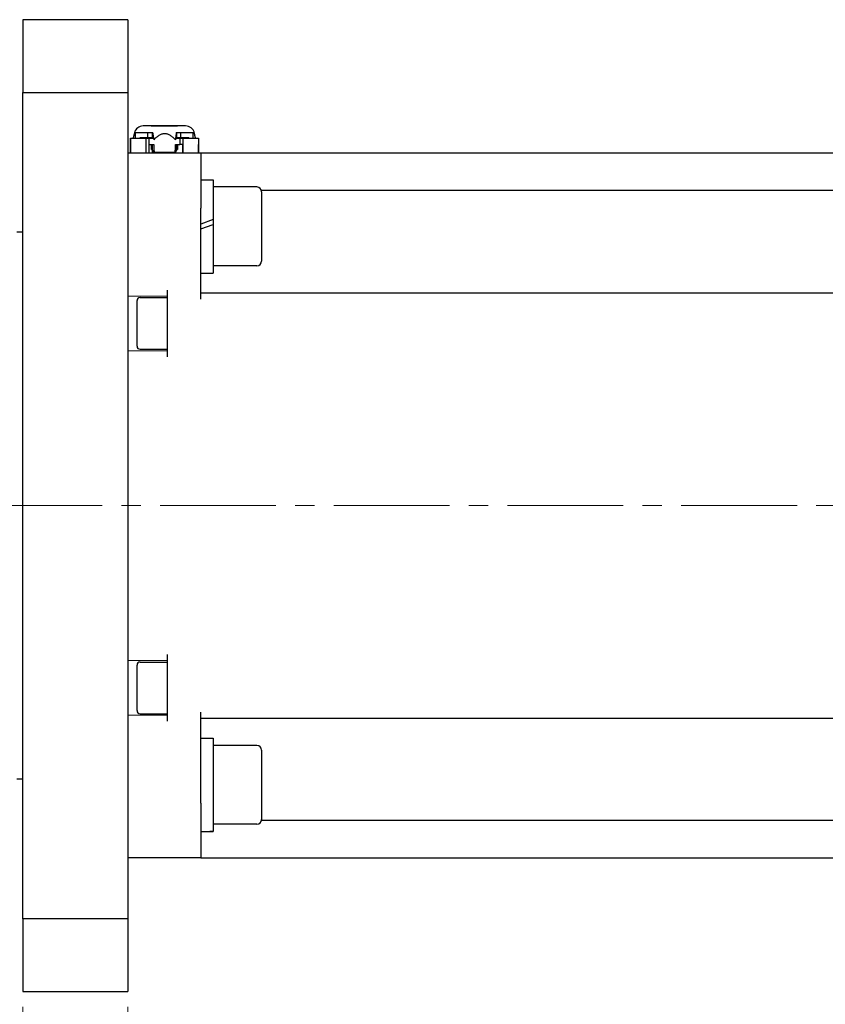
# Model space of a CAD drawing. Units: millimetres. Extents: x 0 to 692, y -10 to 450.
# Drawn here: x 427 to 560, y 145 to 307 of the extents above; entities that cross this region are included whole.
import ezdxf

# ---------------------------------------------------------------- set-up
doc = ezdxf.new("R2010")
doc.units = ezdxf.units.MM
doc.header["$LTSCALE"] = 2.5
doc.linetypes.add('CENTER2', pattern=[28.574999999999996, 19.05, -3.174999999999999, 3.174999999999999, -3.174999999999999])
for name, color, linetype, lineweight in [('AM_0', 7, 'Continuous', 30), ('AM_5', 3, 'Continuous', 20), ('AM_7', 4, 'CENTER2', 15)]:
    doc.layers.add(name, color=color, linetype=linetype, lineweight=lineweight)
doc.styles.add('shi_dim_txt_sty', font='ISOCP.SHX', dxfattribs={"width": 0.9, "bigfont": 'EXTFONT.SHX'})
doc.dimstyles.new('shi_dim_sty_gai$0', dxfattribs={"dimtxt": 3.2, "dimasz": 3.5, "dimexe": 1, "dimexo": 1, "dimgap": 0.5, "dimtad": 1, "dimrnd": 0.05, "dimdsep": 46, "dimtxsty": 'shi_dim_txt_sty', "dimcen": 0, "dimclrd": 3, "dimclre": 3, "dimclrt": 7, "dimadec": 1, "dimazin": 2, "dimtp": 0.1, "dimtm": 0.1, "dimtfac": 0.71, "dimtmove": 0, "dimatfit": 3, "dimfxl": 1, "dimlwd": 20, "dimlwe": 20, "dimarcsym": 1})

# ---------------------------------------------------------------- blocks, each defined once
blk = doc.blocks.new('*D20')
at = {"layer": 'AM_5', "color": 3, "lineweight": 20, "transparency": 16777216}
for p, q in [((445.2628606158737, 144.7590730964677), (445.2628606158737, 108.3891644049713)), ((454.0128606158737, 110.8891644049713), (618.0128606158737, 110.8891644049713))]:
    blk.add_line(p, q, dxfattribs=at)
at = {"layer": 'AM_5', "color": 3, "transparency": 16777216}
for points in [[(454.0128606158737, 112.3474977383046), (454.0128606158737, 109.430831071638), (445.2628606158737, 110.8891644049713)], [(618.0128606158737, 112.3474977383046), (618.0128606158737, 109.430831071638), (626.7628606158737, 110.8891644049713)]]:
    blk.add_solid(points, dxfattribs=at)
at = {"layer": 'Defpoints', "color": 0, "transparency": 16777216}
for p in [(626.7628606158737, 170.5090730964679), (445.2628606158737, 147.2590730964677), (626.7628606158737, 110.8891644049713)]:
    blk.add_point(p, dxfattribs=at)
at = {"layer": 'AM_5', "color": 7, "transparency": 16777216, "insert": (536.0128606158736, 116.1399518065461), "char_height": 8, "attachment_point": 5, "style": 'shi_dim_txt_sty'}
blk.add_mtext('182', dxfattribs=at)
blk = doc.blocks.new('*D21')
at = {"layer": 'AM_5', "color": 3, "lineweight": 20, "transparency": 16777216}
for p, q in [((427.9628606158739, 144.7590730964677), (427.9628606158739, 90.88916440497076)), ((436.712860615874, 93.38916440497076), (618.0128606158739, 93.38916440497076))]:
    blk.add_line(p, q, dxfattribs=at)
at = {"layer": 'AM_5', "color": 3, "transparency": 16777216}
for points in [[(436.712860615874, 94.84749773830409), (436.712860615874, 91.93083107163741), (427.9628606158739, 93.38916440497076)], [(618.0128606158739, 94.84749773830409), (618.0128606158739, 91.93083107163741), (626.7628606158739, 93.38916440497076)]]:
    blk.add_solid(points, dxfattribs=at)
at = {"layer": 'Defpoints', "color": 0, "transparency": 16777216}
for p in [(626.7628606158739, 170.5090730964679), (427.9628606158739, 147.2590730964677), (626.7628606158739, 93.38916440497076)]:
    blk.add_point(p, dxfattribs=at)
at = {"layer": 'AM_5', "color": 7, "transparency": 16777216, "insert": (527.362860615874, 98.63916440497076), "char_height": 8, "attachment_point": 5, "style": 'shi_dim_txt_sty'}
blk.add_mtext('199', dxfattribs=at)
blk = doc.blocks.new('*D24')
at = {"layer": 'AM_5', "color": 3, "lineweight": 20, "transparency": 16777216}
for p, q in [((344.3328606158739, 172.2590730964677), (344.3328606158739, 73.38916440497006)), ((626.7628606158739, 168.0090730964679), (626.7628606158739, 73.38916440497006)), ((353.0828606158739, 75.88916440497006), (618.0128606158739, 75.88916440497006))]:
    blk.add_line(p, q, dxfattribs=at)
at = {"layer": 'AM_5', "color": 3, "transparency": 16777216}
for points in [[(353.0828606158739, 77.34749773830339), (353.0828606158739, 74.43083107163673), (344.3328606158739, 75.88916440497006)], [(618.0128606158739, 77.34749773830339), (618.0128606158739, 74.43083107163673), (626.7628606158739, 75.88916440497006)]]:
    blk.add_solid(points, dxfattribs=at)
at = {"layer": 'Defpoints', "color": 0, "transparency": 16777216}
for p in [(344.3328606158739, 174.7590730964677), (626.7628606158739, 170.5090730964679), (626.7628606158739, 75.88916440497006)]:
    blk.add_point(p, dxfattribs=at)
at = {"layer": 'AM_5', "color": 7, "transparency": 16777216, "insert": (485.5478606158738, 81.13995180654486), "char_height": 8, "attachment_point": 5, "style": 'shi_dim_txt_sty'}
blk.add_mtext('282.5', dxfattribs=at)

msp = doc.modelspace()

# ---------------------------------------------------------------- linework, layer by layer
at = {"layer": 'AM_0'}
for p, q in [((445.2628606158737, 307.2590730964675), (427.9628606158739, 307.2590730964675)), ((427.9628606158739, 307.2590730964675), (427.9628606158739, 295.2664256401449)), ((445.2628606158737, 307.2590730964675), (445.2628606158737, 295.2664256401449)), ((427.9628606158739, 295.2664256401449), (445.2628606158737, 295.2664256401449)), ((427.9628606158739, 159.2517205527905), (427.9628606158739, 295.2664256401449)), ((445.2628606158737, 295.2664256401449), (445.2628606158737, 159.2517205527905)), ((446.3284034819293, 288.6976306535518), (446.3227298673559, 288.6790730964677)), ((446.3227298673559, 288.6790730964677), (449.3768904238577, 288.6790730964677)), ((446.5274186812787, 287.7590730964677), (446.5274186812787, 288.6790730964677)), ((449.102480455402, 289.7590730964676), (447.7628606158737, 289.7590730964676)), ((448.5133482281416, 287.8590730964678), (448.5133482281416, 288.6790730964677)), ((449.0791891953615, 289.7690730964675), (449.0792277868847, 289.7690730964675)), ((449.0791891953615, 289.7590730964676), (449.0791891953615, 289.7690730964675)), ((449.0792277868847, 289.7690730964675), (449.102480455402, 289.7690730964675)), ((449.102480455402, 289.7690730964675), (450.0166333431089, 289.7690730964675)), ((449.102480455402, 289.7590730964676), (449.102480455402, 289.7690730964675)), ((453.0191982880692, 289.7590730964676), (449.102480455402, 289.7590730964676)), ((449.2839577723088, 287.7590730964677), (449.2839577723088, 288.6790730964677)), ((450.0166333431089, 289.7690730964675), (450.0193118727863, 289.7690730964675)), ((450.0166333431089, 289.7590730964676), (450.0166333431089, 289.7690730964675)), ((450.0193118727863, 289.7590730964676), (450.0193118727863, 289.7690730964675)), ((450.0193118727863, 289.7690730964675), (453.0191982880692, 289.7690730964675)), ((453.0191982880692, 289.7590730964676), (453.0191982880692, 289.7690730964675)), ((453.019198288069, 289.7690730964675), (453.2093899045121, 289.7690730964675)), ((454.7628606158739, 289.7590730964676), (453.0191982880692, 289.7590730964676)), ((453.2093899045121, 289.7690730964675), (453.3840586164485, 289.7690730964675)), ((453.2280065599811, 288.6790730964677), (456.2029913643921, 288.6790730964677)), ((453.316599131238, 287.7590730964677), (453.316599131238, 288.6790730964677)), ((453.3840586164485, 289.7690730964675), (453.4188197275839, 289.7690730964675)), ((453.4188197275839, 289.7590730964676), (453.4188197275839, 289.7690730964675)), ((453.9445640351048, 287.8590730964678), (453.9445640351048, 288.6790730964677)), ((455.991275847171, 287.7590730964677), (455.991275847171, 288.6790730964677)), ((456.1973177498185, 288.6976306535518), (456.2029913643921, 288.6790730964677)), ((445.662860615874, 287.7590730964677), (445.6747427516802, 287.7590730964677)), ((445.662860615874, 287.7590730964677), (445.662860615874, 285.2590730964677)), ((445.6747427516802, 285.2590730964677), (445.6747427516802, 287.7590730964677)), ((445.6747427516802, 287.7590730964677), (448.2345614445698, 287.7590730964677)), ((447.2628606158739, 287.8590730964678), (449.2839577723088, 287.8590730964678)), ((447.2628606158739, 287.7590730964677), (447.2628606158739, 287.8590730964678)), ((448.2345614445698, 287.7590730964677), (448.2345614445698, 285.2590730964677)), ((448.2345614445698, 287.7590730964677), (448.7845611680539, 287.7590730964677)), ((448.7845611680539, 286.7090730964676), (448.7845611680539, 287.7590730964677)), ((448.7845611680539, 287.7590730964677), (449.5448185655668, 287.7590730964677)), ((449.5448185655668, 287.7590730964677), (449.5448185655668, 287.497891080878)), ((453.0679208892031, 287.7590730964677), (453.8281782867161, 287.7590730964677)), ((453.0679208892031, 287.7590730964677), (453.0679208892031, 287.4978910808782)), ((453.316599131238, 287.8590730964678), (455.2628606158736, 287.8590730964678)), ((453.8281782867161, 287.7590730964677), (454.3726790322475, 287.7590730964677)), ((453.8281782867161, 287.7590730964677), (453.8281782867161, 286.7090730964676)), ((454.3726790322475, 287.7590730964677), (456.8564774580202, 287.7590730964677)), ((454.3726790322475, 285.2590730964677), (454.3726790322475, 287.7590730964677)), ((455.2628606158736, 287.7590730964677), (455.2628606158736, 287.8590730964678)), ((456.8564774580202, 287.7590730964677), (456.8564774580202, 285.2590730964677)), ((456.8564774580202, 287.7590730964677), (456.862860615874, 287.7590730964677)), ((456.862860615874, 287.7590730964677), (456.862860615874, 286.7090730964676)), ((448.7845611680539, 285.2590730964677), (448.7845611680539, 286.7090730964676)), ((448.7845611680539, 286.7090730964676), (449.5448185655668, 286.7090730964676)), ((449.1664715375507, 285.9090730964677), (449.1664715375507, 286.7090730964676)), ((449.1664715375507, 285.9090730964677), (449.3203534176869, 285.9090730964677)), ((449.3179376110649, 285.7742797867472), (449.3179376110649, 285.9090730964677)), ((449.3203534176869, 285.7742797867472), (449.3179376110649, 285.7742797867472)), ((449.3192356853494, 285.2590730964677), (449.3192356853494, 285.7707554499835)), ((449.3203534176869, 285.9090730964677), (449.3203534176869, 286.7090730964676)), ((449.3212235999171, 285.9065240120146), (449.3212235999171, 286.7090730964676)), ((449.597906306202, 285.2590730964677), (449.3581870618768, 285.6871593836394)), ((449.5448185655668, 286.7090730964676), (449.5448185655668, 285.8288802302976)), ((449.678899888177, 285.4090730964676), (449.5699801338194, 285.6933924429884)), ((452.9338395665929, 285.4090730964676), (449.678899888177, 285.4090730964676)), ((449.6990974845443, 285.2590730964677), (449.678899888177, 285.4090730964676)), ((452.9338395665929, 285.4090730964676), (452.9119016057652, 285.2590730964677)), ((453.0427593209505, 285.6933924429884), (452.9338395665929, 285.4090730964676)), ((453.0025322257156, 285.2590730964677), (453.2112151460055, 285.6345712279022)), ((453.0679208892031, 286.7090730964676), (453.8281782867161, 286.7090730964676)), ((453.0679208892031, 285.8288802302976), (453.0679208892031, 286.7090730964676)), ((453.2430196942157, 285.6927378300251), (453.2125715513952, 285.6370322243364)), ((453.2810736680901, 285.9065240120146), (453.2810736680901, 286.7090730964676)), ((453.2810736680901, 285.9090730964677), (453.4351718444113, 285.9090730964677)), ((453.4351718444113, 286.7090730964676), (453.4351718444113, 285.9090730964677)), ((454.2453817107132, 286.7090730964676), (453.8281782867161, 286.7090730964676)), ((454.2453817107132, 286.7090730964676), (454.2453817107132, 285.2590730964677)), ((456.8616656677609, 285.2590730964677), (456.8616656677609, 286.7090730964676)), ((456.862860615874, 286.7090730964676), (456.8616656677609, 286.7090730964676)), ((457.2628606158739, 285.2590730964677), (445.2628606158737, 285.2590730964677)), ((457.2628606158739, 285.2590730964677), (457.2628606158739, 276.2590730964677)), ((571.7628606158736, 285.2590730964677), (457.2628606158737, 285.2590730964677)), ((457.2628606158739, 280.9210138735931), (459.2628606158739, 280.9210138735931)), ((459.2628606158739, 280.9210138735931), (459.2628606158739, 274.3489543421255)), ((466.4628606158739, 279.7210138735934), (459.2628606158739, 279.7210138735934)), ((571.7628606158736, 279.1144430187819), (467.2391242088574, 279.1144430187819)), ((467.2628606158736, 278.9210138735933), (467.2628606158736, 267.5210138735934)), ((457.2628606158737, 261.2590730964676), (457.2628606158739, 276.2590730964677)), ((459.2628606158739, 274.3489543421255), (457.2628606158739, 273.6210138735931)), ((459.2628606158739, 274.3489543421256), (459.2628606158739, 273.5489543421255)), ((457.2628606158739, 272.8210138735931), (459.2628606158739, 273.5489543421255)), ((459.2628606158739, 273.5489543421255), (459.2628606158739, 265.5210138735931)), ((427.9628606158739, 272.2590730964677), (426.962860615874, 272.2590730964677)), ((466.4628606158739, 266.7210138735933), (459.2628606158739, 266.7210138735933)), ((457.2628606158739, 265.5210138735931), (459.2628606158739, 265.5210138735931)), ((451.7628606158739, 251.7590350180819), (451.7628606158739, 262.7591111748534)), ((445.2628606158737, 261.8157977371075), (451.7628606158739, 261.7590730964677)), ((446.7628606158739, 253.5090730964677), (446.7628606158739, 261.0090730964676)), ((447.2628606158739, 261.5090730964676), (451.7628606158739, 261.5090730964676)), ((571.7628606158736, 262.2590730964676), (457.2628606158737, 262.2590730964676)), ((447.2628606158739, 253.0090730964676), (451.7628606158739, 253.0090730964676)), ((451.7628606158739, 252.7590730964676), (445.2628606158737, 252.7023484558277)), ((451.7628606158739, 191.7590350180819), (451.7628606158739, 202.7591111748534)), ((445.2628606158737, 201.8157977371077), (451.7628606158739, 201.7590730964678)), ((446.7628606158739, 193.5090730964678), (446.7628606158739, 201.0090730964677)), ((447.2628606158739, 201.5090730964678), (451.7628606158739, 201.5090730964678)), ((447.2628606158739, 193.0090730964677), (451.7628606158739, 193.0090730964677)), ((457.2628606158739, 178.2590730964677), (457.2628606158737, 193.2590730964676)), ((451.7628606158739, 192.7590730964676), (445.2628606158737, 192.7023484558277)), ((457.2628606158737, 192.2590730964675), (571.7628606158736, 192.2590730964675)), ((457.2628606158739, 188.997132319342), (459.2628606158739, 188.997132319342)), ((459.2628606158739, 188.997132319342), (459.2628606158739, 173.680193938375)), ((466.4628606158739, 187.7971323193421), (459.2628606158739, 187.7971323193421)), ((467.2628606158736, 186.997132319342), (467.2628606158736, 175.597132319342)), ((427.9628606158739, 182.2590730964676), (426.962860615874, 182.2590730964676)), ((457.2628606158739, 178.2590730964677), (457.2628606158739, 169.2590730964677)), ((571.7628606158736, 175.4037031741535), (467.2391242088574, 175.4037031741535)), ((458.3618515836558, 173.597132319342), (459.2628606158739, 173.597132319342)), ((466.4628606158739, 174.7971323193421), (459.2628606158739, 174.7971323193421)), ((459.2628606158739, 173.6801939383751), (459.2628606158739, 173.6041189273674)), ((459.2628606158739, 173.6041189273675), (459.2628606158739, 173.597132319342)), ((457.2628606158739, 169.2590730964676), (445.2628606158737, 169.2590730964676)), ((457.2628606158737, 169.2590730964676), (571.7628606158736, 169.2590730964675)), ((445.2628606158737, 159.2517205527905), (427.9628606158739, 159.2517205527905)), ((427.9628606158739, 159.2517205527904), (427.9628606158739, 147.2590730964677)), ((445.2628606158737, 159.2517205527904), (445.2628606158737, 147.2590730964677)), ((427.9628606158739, 147.2590730964677), (445.2628606158737, 147.2590730964677))]:
    msp.add_line(p, q, dxfattribs=at)
for centre, radius, start, end in [((447.7628606158737, 288.2590730964677), 1.5, 90, 163.0000000000003), ((454.7628606158739, 288.2590730964677), 1.5, 16.99999999999972, 90), ((452.8615810349865, 285.8288802302976), 0.4000000000000001, 330.9369026975976, 331.3394124686192), ((466.4628606158739, 278.9210138735933), 0.8000000000000002, 0, 90), ((466.4628606158739, 267.5210138735934), 0.8000000000000002, 270, 0), ((447.2628606158739, 261.0090730964676), 0.5, 90, 180), ((447.2628606158739, 253.5090730964677), 0.5, 180, 270), ((447.2628606158739, 201.0090730964677), 0.5, 90, 180), ((447.2628606158739, 193.5090730964678), 0.5, 180, 270), ((466.4628606158739, 186.997132319342), 0.8000000000000002, 0, 90), ((466.4628606158739, 175.597132319342), 0.8000000000000002, 270, 0)]:
    msp.add_arc(centre, radius, start, end, dxfattribs=at)
for centre, major_axis, ratio, start_param, end_param in [((449.7010859377033, 285.8826007312121), (-0.2297277632985801, 0.4407188504009474), 0.7950097476841862, 1.406990141732755, 1.414582637448914), ((449.7071762544769, 285.8826007312121), (-0.2436726866408082, 0.4352056554478617), 0.8019355085615341, 1.385417879056709, 1.570868863083425), ((449.3110466293824, 286.5777330268617), (0.0083443931864083, -0.8186599282402665), 0.0071164615009841, 0.1929709434482944, 0.6095093589951741), ((449.7096127647217, 285.8826007312121), (-0.2436726866408082, 0.4352056554478617), 0.8019355085615341, 1.377825383340596, 1.570868863083425), ((449.9704735579796, 285.8288802302976), (-0.4256549924128369, 0), 0.9397282003732396, 0, 0.3455555805816477), ((452.6422658967901, 285.8288802302976), (0.4256549924128369, 0), 0.9397282003732396, 5.937629726597937, 6.283185307179585), ((452.890944138825, 285.8826007312121), (0.2436726866408062, 0.4352056554478629), 0.8019355085615341, 4.725098478408553, 4.905359923838985), ((453.2708966975556, 286.5777330268617), (-0.0083443931864089, 0.8186599282402683), 0.0071164615009841, 3.334563593360633, 3.751102009516875), ((456.1638696480923, 181.2971323193419), (-21.15557612980063, 1.7e-15), 0.3639702342662017, 1.622767771664799, 1.717811110166326), ((458.3618515836558, 181.2971323193419), (-21.15557612980062, 1.7e-15), 0.3639702342662019, 1.518824881924991, 1.613398883979904)]:
    msp.add_ellipse(centre, major_axis=major_axis, ratio=ratio, start_param=start_param, end_param=end_param, dxfattribs=at)
for points, weights in [([(446.3550717359867, 288.6790730964677), (446.2364677361117, 288.2417847278057), (446.1111108762686, 287.7590730964677)], [1.000029040337049, 1.000698557425979, 1]), ([(449.508438618862, 287.7590730964677), (449.44084388804, 288.2417847278054), (449.3768904238577, 288.6790730964677)], [1, 1.00069855742525, 1.00002904033701]), ([(453.2280065599811, 288.6790730964677), (453.1670398089175, 288.2417847278059), (453.1026018432817, 287.7590730964677)], [1.000029040337049, 1.000698557425989, 1]), ([(456.3990373769104, 287.7590730964677), (456.2762539356258, 288.241784727805), (456.1600847265927, 288.6790730964676)], [1, 1.00069855742637, 1.000029040337059]), ([(453.0679208892029, 287.4978910808782), (451.3063697273851, 289.4126131566949), (449.5448185655668, 287.4978910808782)], [1.09167295524655, 1.157447196422769, 1.09167295524655])]:
    msp.add_rational_spline(points, weights, degree=2, dxfattribs=at)
at = {"layer": 'AM_7', "ltscale": 0.4}
msp.add_line((336.2524594287488, 227.2590730964676), (634.551934611989, 227.2590730964676), dxfattribs=at)

# ---------------------------------------------------------------- dimensions: what is measured, and where the dimension line sits
at = {"layer": 'AM_5'}
for base, p1, p2, override, picture, middle in [((626.7628606158739, 75.88916440497006), (344.3328606158739, 174.7590730964677), (626.7628606158739, 170.5090730964679), {"dimscale": 2.5, "dimdec": 1, "dimpost": ''}, '*D24', (485.5478606158738, 81.13995180654486)), ((626.7628606158739, 93.38916440497076), (427.9628606158739, 147.2590730964677), (626.7628606158739, 170.5090730964679), {"dimscale": 2.5, "dimdec": 0, "dimpost": '', "dimse2": 1}, '*D21', (527.362860615874, 98.63916440497076)), ((626.7628606158737, 110.8891644049713), (445.2628606158737, 147.2590730964677), (626.7628606158737, 170.5090730964679), {"dimscale": 2.5, "dimdec": 0, "dimpost": '', "dimse2": 1}, '*D20', (536.0128606158736, 116.1399518065461))]:
    dim = msp.add_linear_dim(base=base, p1=p1, p2=p2, angle=1.132e-13, dimstyle='shi_dim_sty_gai$0', override=override, dxfattribs=at)
    dim.commit()
    dim.dimension.update_dxf_attribs({"geometry": picture, "text_midpoint": middle})

doc.saveas('drawing.dxf')
